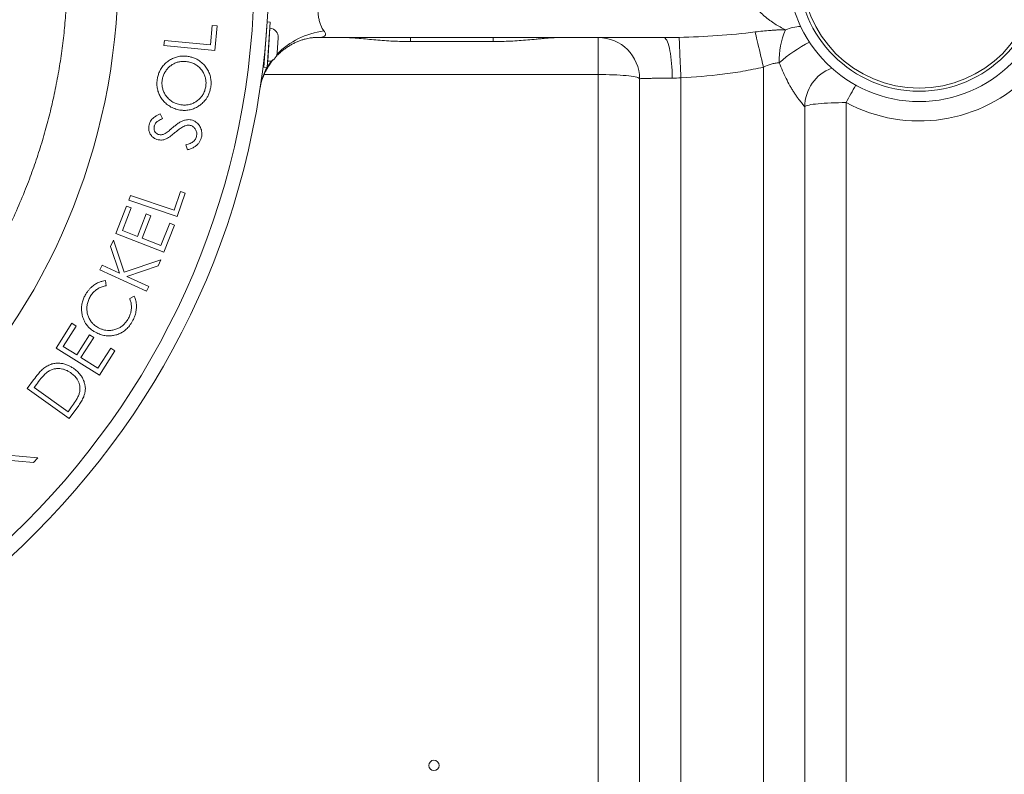
# Paper-space layout 'Type GERMAN' of a CAD drawing. Units: millimetres. Extents: x 100 to 8300, y 100 to 5840.
# Drawn here: x 6194 to 6671, y 1763 to 2128 of the extents above; entities that cross this region are included whole.
import ezdxf

# ---------------------------------------------------------------- set-up
doc = ezdxf.new("R2010")
doc.units = ezdxf.units.MM

psp = doc.layouts.new('Type GERMAN')

# ---------------------------------------------------------------- linework, layer by layer
at = {"color": 7, "linetype": 'Continuous', "lineweight": 15, "ltscale": 20}
for p, q in [((6315.3188, 2127.3137), (6313.7842, 2105.3673)), ((6315.3188, 2127.3137), (6313.8225, 2127.4183)), ((6286.328, 2116.2914), (6287.2245, 2125.7566)), ((6287.2245, 2125.7566), (6289.6033, 2125.5312)), ((6289.6033, 2125.5312), (6288.4765, 2113.5921)), ((6313.6864, 2125.4716), (6312.2878, 2105.4719)), ((6315.1894, 2124.3154), (6315.1096, 2124.321)), ((6263.842, 2115.9209), (6264.0724, 2118.3948)), ((6264.0724, 2118.3948), (6286.328, 2116.2914)), ((6319.1975, 2119.7046), (6318.6841, 2112.3625)), ((6337.7687, 2119.8328), (6336.5677, 2119.8328)), ((6337.3923, 2119.8299), (6337.7687, 2119.8328)), ((6337.7687, 2119.8328), (6505.8529, 2119.8328)), ((6383.2504, 2117.8916), (6423.2504, 2117.8916)), ((6474.1942, 2101.9234), (6474.1942, 2119.8328)), ((6288.4765, 2113.5921), (6263.842, 2115.9209)), ((6312.5555, 2112.4703), (6312.7761, 2112.4549)), ((6313.9935, 2108.36), (6314.0733, 2108.3544)), ((6312.2878, 2105.4719), (6313.7842, 2105.3673)), ((6554.1942, 2105.5016), (6554.1942, 1587.9939)), ((6474.1942, 2101.9234), (6474.1942, 1671.4704)), ((6494.1942, 2099.8328), (6494.1942, 1615.4873)), ((6514.1942, 1609.34), (6514.1942, 2100.3875)), ((6574.1942, 1600.3581), (6574.1942, 2086.224)), ((6594.1942, 1622.1014), (6594.1942, 2088.3146)), ((6262.0581, 2082.9204), (6263.0998, 2080.6016)), ((6275.2292, 2065.4474), (6274.4679, 2067.7811)), ((6246.826, 2041.0229), (6247.6223, 2043.3817)), ((6247.6223, 2043.3817), (6268.8362, 2036.2403)), ((6268.8362, 2036.2403), (6271.8711, 2045.2597)), ((6274.1397, 2044.4985), (6270.3086, 2033.1203)), ((6271.8711, 2045.2597), (6274.1397, 2044.4985)), ((6240.4782, 2024.8952), (6245.7015, 2038.2215)), ((6247.9952, 2037.3201), (6243.6833, 2026.3174)), ((6245.7015, 2038.2215), (6247.9952, 2037.3201)), ((6270.3086, 2033.1203), (6246.826, 2041.0229)), ((6250.9549, 2023.4679), (6255.2268, 2034.3753)), ((6257.5004, 2033.4839), (6253.2286, 2022.5765)), ((6255.2268, 2034.3753), (6257.5004, 2033.4839)), ((6262.3482, 2019.0057), (6266.62, 2029.9132)), ((6268.9137, 2029.0118), (6263.7304, 2015.7806)), ((6266.62, 2029.9132), (6268.9137, 2029.0118)), ((6263.7304, 2015.7806), (6240.4782, 2024.8952)), ((6243.6833, 2026.3174), (6250.9549, 2023.4679)), ((6253.2286, 2022.5765), (6262.3482, 2019.0057)), ((6237.9986, 2018.5781), (6239.3908, 2021.6329)), ((6242.3656, 2005.7225), (6237.9986, 2018.5781)), ((6239.3908, 2021.6329), (6244.5741, 2006.1782)), ((6232.8503, 2007.275), (6233.897, 2009.5787)), ((6233.897, 2009.5787), (6242.3656, 2005.7225)), ((6244.5741, 2006.1782), (6262.3375, 2012.1928)), ((6260.9753, 2009.2031), (6245.9363, 2004.0949)), ((6262.3375, 2012.1928), (6260.9753, 2009.2031)), ((6255.4114, 1996.9935), (6232.8503, 2007.275)), ((6245.9363, 2004.0949), (6256.4581, 1999.2972)), ((6235.4721, 2002.0674), (6235.8677, 1999.6185)), ((6256.4581, 1999.2972), (6255.4114, 1996.9935)), ((6247.2409, 1993.4687), (6249.4795, 1994.4903)), ((6211.6661, 1969.3787), (6219.2282, 1981.3829)), ((6221.2915, 1980.0808), (6215.0515, 1970.17)), ((6219.2282, 1981.3829), (6221.2915, 1980.0808)), ((6221.602, 1966.0484), (6227.7869, 1975.8741)), ((6229.8401, 1974.582), (6223.6552, 1964.7563)), ((6227.7869, 1975.8741), (6229.8401, 1974.582)), ((6215.0515, 1970.17), (6221.602, 1966.0484)), ((6232.6146, 1956.1876), (6211.6661, 1969.3787)), ((6231.8734, 1959.578), (6238.0583, 1969.4037)), ((6240.1216, 1968.1067), (6232.6146, 1956.1876)), ((6238.0583, 1969.4037), (6240.1216, 1968.1067)), ((6223.6552, 1964.7563), (6231.8734, 1959.578)), ((6197.6504, 1949.7529), (6200.6702, 1953.9546)), ((6201.0158, 1950.2837), (6202.0474, 1951.716)), ((6217.9078, 1935.1996), (6197.6504, 1949.7529)), ((6217.392, 1938.5149), (6201.0158, 1950.2837)), ((6222.5402, 1941.6449), (6217.9078, 1935.1996)), ((6219.0746, 1940.8587), (6217.392, 1938.5149)), ((6188.1661, 1917.4965), (6202.8195, 1916.2445)), ((6200.7212, 1913.9659), (6186.0827, 1915.2279)), ((6202.8195, 1916.2445), (6200.7212, 1913.9659))]:
    psp.add_line(p, q, dxfattribs=at)
at = {"color": 8, "linetype": 'Continuous', "lineweight": 15, "ltscale": 20}
for p, q in [((6315.1894, 2124.3154), (6314.0733, 2108.3544)), ((6383.2504, 2117.8916), (6383.2504, 2119.8328)), ((6423.2504, 2117.8916), (6423.2504, 2119.8328)), ((6312.3286, 2101.9234), (6474.1942, 2101.9234))]:
    psp.add_line(p, q, dxfattribs=at)
at = {"color": 7, "linetype": 'Continuous', "lineweight": 15, "ltscale": 20, "flags": 128}
for points in [[(6554.1942, 2105.5016), (6553.7871, 2107.2502), (6553.3833, 2108.9826), (6552.986, 2110.6848), (6552.5986, 2112.343), (6552.224, 2113.944), (6551.8653, 2115.4746), (6551.5255, 2116.9226), (6551.2072, 2118.2762), (6550.9131, 2119.5245), (6550.6455, 2120.6575), (6550.4067, 2121.6658), (6550.1984, 2122.5415)], [(6510.0236, 2100.1704), (6509.9997, 2101.9944), (6509.9413, 2103.8002), (6509.8487, 2105.573), (6509.7227, 2107.2978), (6509.5644, 2108.9603), (6509.3752, 2110.5466), (6509.1565, 2112.0434), (6508.9103, 2113.4383), (6508.6385, 2114.7196), (6508.3435, 2115.8766), (6508.0276, 2116.8996), (6507.6937, 2117.7801), (6507.3443, 2118.5108), (6506.9825, 2119.0855), (6506.6113, 2119.4995), (6506.2337, 2119.7493), (6505.8529, 2119.8328)], [(6514.1942, 2100.3875), (6514.119, 2102.2054), (6514.0445, 2104.0054), (6513.9712, 2105.7725), (6513.8997, 2107.492), (6513.8307, 2109.1496), (6513.7648, 2110.7316), (6513.7023, 2112.2249), (6513.644, 2113.6169), (6513.5903, 2114.8962), (6513.5415, 2116.0521), (6513.4982, 2117.075), (6513.4607, 2117.9564), (6513.4292, 2118.689), (6513.4042, 2119.2667), (6513.3857, 2119.6847), (6513.3739, 2119.9395)], [(6474.1942, 2101.9234), (6476.0396, 2101.9145), (6477.8692, 2101.8878), (6479.6675, 2101.8436), (6481.419, 2101.7822), (6483.109, 2101.7042), (6484.7228, 2101.6103), (6486.2469, 2101.5011), (6487.6681, 2101.3778), (6488.9744, 2101.2412), (6490.1545, 2101.0927), (6491.1985, 2100.9334), (6492.0975, 2100.7647), (6492.8436, 2100.588), (6493.4307, 2100.4049), (6493.8537, 2100.217), (6494.1089, 2100.0257), (6494.1942, 2099.8328)], [(6574.1942, 2086.224), (6574.2795, 2086.4169), (6574.5347, 2086.6082), (6574.9577, 2086.7962), (6575.5448, 2086.9792), (6576.2909, 2087.1559), (6577.1899, 2087.3246), (6578.2339, 2087.4839), (6579.414, 2087.6324), (6580.7203, 2087.769), (6582.1415, 2087.8924), (6583.6656, 2088.0015), (6585.2794, 2088.0954), (6586.9694, 2088.1734), (6588.7209, 2088.2348), (6590.5192, 2088.279), (6592.3488, 2088.3057), (6594.1942, 2088.3146)]]:
    psp.add_lwpolyline(points, dxfattribs=at)
at = {"color": 7, "linetype": 'Continuous', "lineweight": 15, "ltscale": 400}
for centre, radius in [((6629.6242, 2152.3279), 63.5), ((6629.6242, 2152.3279), 58.5), ((6629.6242, 2152.3279), 57), ((6394.6266, 1767.186), 2.4953)]:
    psp.add_circle(centre, radius, dxfattribs=at)
for centre, radius, start, end in [((5929.6242, 2152.3279), 385, 270, 90), ((5929.6242, 2152.3279), 377.9876, 270, 90), ((6314.888, 2120.006), 4.32, 356, 86), ((6598.0089, 2109.0584), 36.1574, 156.254328, 182.308554), ((6474.1942, 2099.8328), 20, 0, 90), ((6314.3746, 2112.6639), 4.32, 266, 356), ((6594.1942, 2086.224), 20, 110.184988, 180), ((6629.6242, 2154.4184), 75, 241.809801, 315.578291)]:
    psp.add_arc(centre, radius, start, end, dxfattribs=at)
at = {"color": 8, "linetype": 'Continuous', "lineweight": 15, "ltscale": 400}
for centre, radius, start, end in [((5929.6242, 2152.3279), 312.0656, 270, 358.168151), ((6346.3292, 2084.3685), 39.0026, 97.400861, 135.295488), ((6573.1593, 2103.7551), 21.507, 92.579244, 112.547363), ((6609.4927, 2054.0065), 71.6893, 117.449899, 131.616466), ((6339.6616, 2090.9219), 29.61, 143.257546, 171.323634), ((6878.7893, 1934.5652), 323.4707, 149.908477, 151.620342)]:
    psp.add_arc(centre, radius, start, end, dxfattribs=at)
at = {"color": 7, "linetype": 'Continuous', "lineweight": 15, "ltscale": 20}
for points, knots in [([(5929.6242, 2439.7283), (5932.8427, 2439.6971), (5939.2783, 2439.6348), (5948.9568, 2439.1283), (5958.7204, 2438.3095), (5968.5582, 2437.1371), (5978.485, 2435.6042), (5988.2565, 2433.7425), (5997.8637, 2431.5658), (6007.3033, 2429.0893), (6016.7318, 2426.2697), (6026.1357, 2423.1001), (6035.9315, 2419.4161), (6046.0727, 2415.1647), (6056.5433, 2410.272), (6066.8612, 2404.935), (6077.0084, 2399.1533), (6086.9713, 2392.925), (6096.7058, 2386.2715), (6106.2006, 2379.1904), (6115.4108, 2371.712), (6124.3214, 2363.8448), (6132.905, 2355.6084), (6141.1413, 2347.0248), (6149.0087, 2338.1141), (6156.4869, 2328.9039), (6163.568, 2319.4092), (6170.2215, 2309.6747), (6176.4498, 2299.7118), (6182.2315, 2289.5645), (6187.5685, 2279.2466), (6192.4612, 2268.7761), (6196.7901, 2258.4499), (6200.6048, 2248.2741), (6203.9308, 2238.3027), (6206.8657, 2228.3011), (6209.4172, 2218.2843), (6211.5824, 2208.3023), (6213.3417, 2198.5348), (6214.7275, 2188.9991), (6215.7652, 2179.7327), (6216.4955, 2170.5398), (6216.9287, 2161.43), (6217.0755, 2152.1439), (6216.9167, 2142.6738), (6216.4285, 2132.9953), (6215.6047, 2123.2316), (6214.4338, 2113.3939), (6212.9005, 2103.4671), (6211.0388, 2093.6956), (6208.8621, 2084.0884), (6206.3856, 2074.6487), (6203.566, 2065.2202), (6200.3964, 2055.8164), (6196.7124, 2046.0205), (6192.461, 2035.8794), (6187.5684, 2025.4087), (6182.2313, 2015.0909), (6176.4496, 2004.9437), (6170.2213, 1994.9808), (6163.5678, 1985.2463), (6156.4867, 1975.7515), (6149.0084, 1966.5413), (6141.1411, 1957.6307), (6132.9047, 1949.0471), (6124.3212, 1940.8108), (6115.4105, 1932.9434), (6106.2003, 1925.4651), (6096.7056, 1918.3841), (6086.971, 1911.7306), (6077.0081, 1905.5023), (6066.8609, 1899.7205), (6056.543, 1894.3835), (6046.0724, 1889.4909), (6035.7462, 1885.1619), (6025.5704, 1881.3472), (6015.5991, 1878.0212), (6005.5975, 1875.0864), (5995.5806, 1872.5349), (5985.5986, 1870.3697), (5975.8312, 1868.6102), (5966.2954, 1867.2249), (5957.0292, 1866.186), (5947.8364, 1865.46), (5938.7266, 1865.0106), (5932.6588, 1864.9552), (5929.6242, 1864.9274)], [0, 0, 0, 0, 0.01069402, 0.02138347, 0.03219501, 0.04324615, 0.05429673, 0.06556467, 0.07629238, 0.08702299, 0.09798651, 0.10898616, 0.11999107, 0.13275574, 0.14551489, 0.15838409, 0.17134492, 0.18431076, 0.19741523, 0.21051376, 0.22365722, 0.23682599, 0.25000003, 0.26317464, 0.27634322, 0.28948668, 0.3025854, 0.3156893, 0.3286557, 0.34161634, 0.35448553, 0.36724488, 0.38000898, 0.39168101, 0.4033474, 0.41492888, 0.42630843, 0.4376874, 0.44886145, 0.45927964, 0.46970046, 0.47983884, 0.48991743, 0.5, 0.51069389, 0.52138336, 0.53219501, 0.54324615, 0.55429673, 0.56556467, 0.57629238, 0.58702299, 0.59798651, 0.60898616, 0.61999107, 0.63275574, 0.64551489, 0.65838409, 0.67134492, 0.68431076, 0.69741523, 0.71051376, 0.72365722, 0.73682599, 0.75000003, 0.76317464, 0.77634322, 0.78948668, 0.8025854, 0.8156893, 0.8286557, 0.84161634, 0.85448553, 0.86724488, 0.88000898, 0.89168101, 0.9033474, 0.91492888, 0.92630843, 0.9376874, 0.94886145, 0.95927964, 0.96970046, 0.97983847, 0.98991703, 1, 1, 1, 1]), ([(6338.5252, 2139.694), (6338.4476, 2138.7883), (6338.3935, 2137.8923), (6338.3319, 2136.119), (6338.3246, 2135.2404), (6338.3523, 2133.9411), (6338.368, 2133.5134), (6338.4123, 2132.6763), (6338.4408, 2132.2686), (6338.5449, 2131.0755), (6338.6393, 2130.3205), (6338.819, 2129.2436), (6338.8854, 2128.8939), (6339.0312, 2128.2127), (6339.111, 2127.88), (6339.3682, 2126.9185), (6339.5616, 2126.3314), (6340.2039, 2124.7066), (6340.7149, 2123.804), (6341.3053, 2123.0462)], [0, 0, 0, 0, 0.125, 0.125, 0.25, 0.25, 0.3125, 0.3125, 0.375, 0.375, 0.5, 0.5, 0.5625, 0.5625, 0.625, 0.625, 0.75, 0.75, 1, 1, 1, 1]), ([(6547.7684, 2139.694), (6547.9274, 2139.2376), (6548.109, 2138.7848), (6548.511, 2137.8947), (6548.732, 2137.456), (6549.2116, 2136.5906), (6549.4702, 2136.1638), (6550.0232, 2135.3217), (6550.3187, 2134.9048), (6551.2425, 2133.6884), (6551.9099, 2132.9182), (6553.3274, 2131.4457), (6554.0777, 2130.7435), (6555.2542, 2129.735), (6555.6559, 2129.4056), (6556.4658, 2128.7678), (6556.8749, 2128.4588), (6558.1119, 2127.5584), (6558.9497, 2126.9939), (6561.4857, 2125.3943), (6563.2069, 2124.4515), (6564.9125, 2123.6182)], [0, 0, 0, 0, 0.0625, 0.0625, 0.125, 0.125, 0.1875, 0.1875, 0.25, 0.25, 0.375, 0.375, 0.5, 0.5, 0.5625, 0.5625, 0.625, 0.625, 0.75, 0.75, 1, 1, 1, 1]), ([(6341.3053, 2123.0462), (6341.652, 2122.6011), (6341.911, 2122.174), (6342.0519, 2121.6698), (6342.0706, 2121.5701), (6342.0858, 2121.3771), (6342.0824, 2121.2834), (6342.0512, 2121.1024), (6342.0234, 2121.0149), (6341.9404, 2120.8467), (6341.8848, 2120.7655), (6341.6745, 2120.5364), (6341.4791, 2120.4045), (6340.974, 2120.1816), (6340.659, 2120.0901), (6339.9499, 2119.953), (6339.553, 2119.9057), (6338.6956, 2119.8455), (6338.2419, 2119.8328), (6337.7687, 2119.8328)], [0, 0, 0, 0, 0.25, 0.25, 0.3125, 0.3125, 0.375, 0.375, 0.4375, 0.4375, 0.5, 0.5, 0.625, 0.625, 0.75, 0.75, 0.875, 0.875, 1, 1, 1, 1]), ([(6550.1984, 2122.5415), (6544.162, 2121.7786), (6538.0678, 2121.2051), (6525.7879, 2120.3548), (6519.6019, 2120.0792), (6513.3739, 2119.9395)], [0, 0, 0, 0, 0.5, 0.5, 1, 1, 1, 1]), ([(6564.9125, 2123.6182), (6563.6959, 2123.6113), (6562.4638, 2123.5804), (6560.5917, 2123.4989), (6559.9672, 2123.466), (6558.7259, 2123.3901), (6558.1076, 2123.3471), (6555.0279, 2123.109), (6552.6005, 2122.845), (6550.1984, 2122.5415)], [0, 0, 0, 0, 0.25, 0.25, 0.375, 0.375, 0.5, 0.5, 1, 1, 1, 1]), ([(6318.1641, 2110.6506), (6318.5402, 2111.038), (6319.4044, 2111.9282), (6320.8544, 2113.2007), (6322.4794, 2114.4634), (6324.145, 2115.5873), (6325.8253, 2116.5711), (6327.4954, 2117.4117), (6329.1266, 2118.11), (6330.6888, 2118.6704), (6332.1518, 2119.1014), (6333.4895, 2119.4163), (6334.6796, 2119.6316), (6335.7142, 2119.7668), (6336.5716, 2119.838), (6337.1272, 2119.8643), (6337.3526, 2119.8646), (6337.3904, 2119.8647)], [0, 0, 0, 0, 0.06544054, 0.15037187, 0.23422019, 0.31677881, 0.39776934, 0.47683549, 0.55353358, 0.62734867, 0.69774981, 0.76428272, 0.82667069, 0.8848782, 0.9391116, 0.98976952, 1, 1, 1, 1]), ([(6351.0675, 2119.8328), (6352.2169, 2119.8328), (6353.4147, 2119.7815), (6355.8811, 2119.6291), (6357.1501, 2119.5274), (6359.7469, 2119.3022), (6361.0768, 2119.1783), (6363.7561, 2118.9311), (6365.1096, 2118.8073), (6367.8419, 2118.5733), (6369.2208, 2118.4629), (6372.0027, 2118.2658), (6373.4005, 2118.1795), (6377.6019, 2117.9681), (6380.4184, 2117.8916), (6383.2504, 2117.8916)], [0, 0, 0, 0, 0.125, 0.125, 0.25, 0.25, 0.375, 0.375, 0.5, 0.5, 0.625, 0.625, 0.75, 0.75, 1, 1, 1, 1]), ([(6423.2504, 2117.8916), (6426.0824, 2117.8916), (6428.8986, 2117.9681), (6433.0993, 2118.1794), (6434.4966, 2118.2657), (6437.2788, 2118.4628), (6438.6576, 2118.5732), (6441.3895, 2118.8072), (6442.7426, 2118.9309), (6444.7511, 2119.1162), (6445.4171, 2119.1779), (6446.7416, 2119.2989), (6447.3999, 2119.3582), (6449.3492, 2119.5273), (6450.6191, 2119.6291), (6453.0864, 2119.7815), (6454.2842, 2119.8328), (6455.4333, 2119.8328)], [0, 0, 0, 0, 0.25, 0.25, 0.375, 0.375, 0.5, 0.5, 0.625, 0.625, 0.6875, 0.6875, 0.75, 0.75, 0.875, 0.875, 1, 1, 1, 1]), ([(6260.5721, 2099.6266), (6260.698, 2100.2274), (6260.9502, 2101.4303), (6261.5601, 2103.1693), (6262.481, 2104.9821), (6263.8416, 2106.7398), (6265.5594, 2108.283), (6267.4177, 2109.4664), (6269.387, 2110.3233), (6271.5106, 2110.8101), (6273.6185, 2110.9356), (6274.972, 2110.7636), (6275.5962, 2110.6843)], [0, 0, 0, 0, 0.08672662, 0.17365093, 0.26001291, 0.3742996, 0.48870054, 0.59033492, 0.69190512, 0.79975816, 0.90766123, 1, 1, 1, 1]), ([(6263.001, 2099.3562), (6263.1344, 2099.9649), (6263.4011, 2101.1815), (6264.1622, 2102.8617), (6265.1744, 2104.3469), (6266.396, 2105.6643), (6267.8423, 2106.7749), (6269.4474, 2107.5936), (6271.1138, 2108.0971), (6273.0326, 2108.3674), (6274.3908, 2108.2244), (6275.1905, 2108.1402)], [0, 0, 0, 0, 0.10948775, 0.21880374, 0.32298274, 0.42719483, 0.53791757, 0.64861865, 0.751036, 0.85342241, 1, 1, 1, 1]), ([(6275.1905, 2108.1402), (6275.8984, 2107.988), (6277.3123, 2107.6839), (6279.2397, 2106.7699), (6280.893, 2105.5182), (6282.2145, 2104.0719), (6283.1809, 2102.4382), (6283.8307, 2100.7491), (6284.1845, 2098.9914), (6284.2484, 2097.392), (6284.1218, 2096.3961), (6284.0697, 2095.9858)], [0, 0, 0, 0, 0.13177084, 0.26318671, 0.38406735, 0.50486671, 0.61261391, 0.72050542, 0.8239605, 0.92746977, 1, 1, 1, 1]), ([(6275.5962, 2110.6843), (6276.1743, 2110.5621), (6277.3318, 2110.3174), (6279.0076, 2109.7215), (6280.806, 2108.7969), (6282.5943, 2107.3783), (6284.1955, 2105.5371), (6285.4161, 2103.5217), (6286.252, 2101.4215), (6286.6718, 2099.2025), (6286.6891, 2097.2716), (6286.531, 2096.1081), (6286.4736, 2095.6853)], [0, 0, 0, 0, 0.08762308, 0.17542216, 0.26271832, 0.38545428, 0.50833326, 0.61709426, 0.72577228, 0.83239873, 0.93908664, 1, 1, 1, 1]), ([(6310.8971, 2097.8442), (6311.0195, 2098.2888), (6311.2764, 2099.2226), (6311.8116, 2100.7372), (6312.4943, 2102.3665), (6313.3382, 2104.0661), (6314.344, 2105.791), (6315.4922, 2107.505), (6316.3693, 2108.5962), (6316.8085, 2109.1428)], [0, 0, 0, 0, 0.12087793, 0.25387314, 0.39419194, 0.5406512, 0.69166677, 0.84557426, 1, 1, 1, 1]), ([(6514.1942, 2100.3875), (6520.9349, 2100.6611), (6527.6416, 2101.2005), (6537.645, 2102.4523), (6540.9699, 2102.9439), (6547.5987, 2104.0923), (6550.9026, 2104.749), (6554.1942, 2105.5016)], [0, 0, 0, 0, 0.5, 0.5, 0.75, 0.75, 1, 1, 1, 1]), ([(6554.1942, 2105.5016), (6555.4473, 2106.0746), (6556.7055, 2106.5835), (6558.6304, 2107.1494), (6559.2792, 2107.3049), (6560.5917, 2107.5269), (6561.2401, 2107.5904), (6561.8809, 2107.6019)], [0, 0, 0, 0, 0.5, 0.5, 0.75, 0.75, 1, 1, 1, 1]), ([(6561.8809, 2107.6019), (6562.3743, 2106.3015), (6562.8966, 2105.0135), (6563.9979, 2102.4775), (6564.5731, 2101.2383), (6565.7696, 2098.8269), (6566.391, 2097.6546), (6567.3527, 2095.956), (6567.678, 2095.4002), (6568.3277, 2094.3254), (6568.653, 2093.8045), (6569.3012, 2092.7981), (6569.6241, 2092.3125), (6570.2629, 2091.3793), (6570.5794, 2090.9309), (6571.5063, 2089.6524), (6572.0748, 2088.9154), (6572.8115, 2087.9872), (6573.0377, 2087.7075), (6573.3404, 2087.3349), (6573.4348, 2087.2191), (6573.6074, 2087.007), (6573.686, 2086.9103), (6573.8978, 2086.6479), (6574.007, 2086.5096), (6574.1554, 2086.3082), (6574.1942, 2086.2455), (6574.1942, 2086.224)], [0, 0, 0, 0, 0.125, 0.125, 0.25, 0.25, 0.375, 0.375, 0.4375, 0.4375, 0.5, 0.5, 0.5625, 0.5625, 0.625, 0.625, 0.75, 0.75, 0.8125, 0.8125, 0.84375, 0.84375, 0.875, 0.875, 0.9375, 0.9375, 1, 1, 1, 1]), ([(6271.5647, 2084.7278), (6270.7086, 2084.9164), (6268.998, 2085.2933), (6266.6631, 2086.4159), (6264.6309, 2087.9209), (6262.9815, 2089.691), (6261.7381, 2091.6999), (6260.8914, 2093.7996), (6260.4405, 2095.9831), (6260.3514, 2097.9369), (6260.509, 2099.1437), (6260.5721, 2099.6266)], [0, 0, 0, 0, 0.12985636, 0.25946015, 0.38036784, 0.50113243, 0.61165017, 0.72214358, 0.8263386, 0.93050443, 1, 1, 1, 1]), ([(6271.9704, 2087.2869), (6271.2214, 2087.4558), (6269.7258, 2087.7931), (6267.7162, 2088.7842), (6266.033, 2090.1329), (6264.741, 2091.6553), (6263.8043, 2093.3236), (6263.1785, 2095.0414), (6262.8505, 2096.8494), (6262.8566, 2098.3062), (6262.9705, 2099.134), (6263.001, 2099.3562)], [0, 0, 0, 0, 0.1401547, 0.27988811, 0.40464833, 0.52939066, 0.63728377, 0.74521736, 0.85291551, 0.9605281, 1, 1, 1, 1]), ([(6494.1942, 2099.8328), (6494.1942, 2099.8533), (6494.2917, 2099.8733), (6494.6737, 2099.9125), (6494.9585, 2099.9318), (6495.7221, 2099.9694), (6496.1903, 2099.9873), (6497.2927, 2100.0213), (6497.9282, 2100.0374), (6499.3675, 2100.0678), (6500.1528, 2100.0817), (6501.4254, 2100.1006), (6501.8655, 2100.1066), (6502.7778, 2100.118), (6503.2513, 2100.1234), (6504.7136, 2100.1384), (6505.7255, 2100.1469), (6507.8204, 2100.1609), (6508.9034, 2100.1665), (6510.0236, 2100.1704)], [0, 0, 0, 0, 0.125, 0.125, 0.25, 0.25, 0.375, 0.375, 0.5, 0.5, 0.625, 0.625, 0.6875, 0.6875, 0.75, 0.75, 0.875, 0.875, 1, 1, 1, 1]), ([(6286.4736, 2095.6853), (6286.346, 2095.0857), (6286.0906, 2093.8853), (6285.4773, 2092.1502), (6284.5472, 2090.3655), (6283.1879, 2088.6581), (6281.4834, 2087.1435), (6279.6233, 2085.9606), (6277.6217, 2085.084), (6275.4529, 2084.5914), (6273.3926, 2084.4921), (6272.1062, 2084.6579), (6271.5647, 2084.7278)], [0, 0, 0, 0, 0.08760088, 0.17538493, 0.26253672, 0.37525241, 0.48808673, 0.59207902, 0.69600334, 0.80743574, 0.91893725, 1, 1, 1, 1]), ([(6284.0697, 2095.9858), (6283.923, 2095.3239), (6283.6302, 2094.0026), (6282.8025, 2092.2039), (6281.6626, 2090.6851), (6280.3599, 2089.4654), (6278.935, 2088.4845), (6277.3668, 2087.7128), (6275.6254, 2087.2455), (6273.7825, 2087.0708), (6272.57, 2087.2154), (6271.9704, 2087.2869)], [0, 0, 0, 0, 0.12018588, 0.23993212, 0.34903522, 0.45826923, 0.55994672, 0.66152395, 0.77508378, 0.88877599, 1, 1, 1, 1]), ([(6256.6444, 2077.4817), (6256.7593, 2077.8844), (6256.9927, 2078.7031), (6257.6143, 2079.7867), (6258.4036, 2080.7229), (6259.4242, 2081.5391), (6260.6506, 2082.2813), (6261.587, 2082.7064), (6262.0581, 2082.9204)], [0, 0, 0, 0, 0.15459764, 0.31428854, 0.45941452, 0.60961411, 0.80357197, 1, 1, 1, 1]), ([(6263.0998, 2080.6016), (6262.4237, 2080.2859), (6261.5212, 2079.8645), (6260.4977, 2079.1401), (6259.9561, 2078.6022), (6259.5275, 2077.9625), (6259.2687, 2077.3635), (6259.1679, 2076.9853), (6259.1334, 2076.8557)], [0, 0, 0, 0, 0.39696714, 0.52987821, 0.66232253, 0.79636112, 0.93022123, 1, 1, 1, 1]), ([(6268.0627, 2076.2146), (6268.5649, 2076.6304), (6269.5689, 2077.4616), (6271.0655, 2078.5342), (6272.5697, 2079.3744), (6273.9657, 2079.8696), (6275.2902, 2080.0813), (6276.2974, 2080.0682), (6276.8819, 2079.953), (6277.0721, 2079.9156)], [0, 0, 0, 0, 0.19148907, 0.38278466, 0.54152894, 0.69985781, 0.8209315, 0.9417286, 1, 1, 1, 1]), ([(6277.0721, 2079.9156), (6277.4677, 2079.7974), (6278.2577, 2079.5614), (6279.3341, 2078.962), (6280.2476, 2078.1574), (6280.9854, 2077.2305), (6281.5626, 2076.2158), (6281.9946, 2075.1081), (6282.2121, 2073.8941), (6282.2237, 2072.6847), (6282.077, 2071.9176), (6282.01, 2071.5672)], [0, 0, 0, 0, 0.11726898, 0.23415278, 0.34635321, 0.45865509, 0.56470336, 0.67065331, 0.7865038, 0.90249884, 1, 1, 1, 1]), ([(6260.9713, 2070.3202), (6260.578, 2070.4401), (6259.793, 2070.6794), (6258.8026, 2071.2463), (6258.0276, 2071.9327), (6257.4363, 2072.6627), (6256.986, 2073.4941), (6256.6635, 2074.4001), (6256.4896, 2075.3612), (6256.4476, 2076.4052), (6256.5758, 2077.1063), (6256.6444, 2077.4817)], [0, 0, 0, 0, 0.13461008, 0.26862481, 0.3694166, 0.47010584, 0.57085042, 0.67163886, 0.77580125, 0.87998463, 1, 1, 1, 1]), ([(6259.1334, 2076.8557), (6259.0966, 2076.6454), (6259.0232, 2076.226), (6259.0096, 2075.4319), (6259.2733, 2074.5162), (6259.8792, 2073.6231), (6260.6581, 2073.0633), (6261.2159, 2072.9039), (6261.4421, 2072.8392)], [0, 0, 0, 0, 0.12155541, 0.24247259, 0.45014081, 0.6575022, 0.86114483, 1, 1, 1, 1]), ([(6264.9327, 2073.6505), (6265.2381, 2073.881), (6265.8482, 2074.3416), (6266.8814, 2075.2105), (6267.6178, 2075.8364), (6268.0627, 2076.2146)], [0, 0, 0, 0, 0.28395958, 0.56733643, 1, 1, 1, 1]), ([(6273.9521, 2077.0109), (6273.2979, 2076.679), (6272.1078, 2076.075), (6270.5354, 2074.9169), (6269.5988, 2074.1467), (6269.1294, 2073.7607)], [0, 0, 0, 0, 0.37847094, 0.68853598, 1, 1, 1, 1]), ([(6276.5262, 2077.2863), (6276.2872, 2077.3284), (6275.8215, 2077.4104), (6274.941, 2077.3442), (6274.3363, 2077.1404), (6273.9521, 2077.0109)], [0, 0, 0, 0, 0.27765804, 0.54100743, 1, 1, 1, 1]), ([(6279.6062, 2071.8827), (6279.656, 2072.1817), (6279.7557, 2072.779), (6279.721, 2073.6814), (6279.5209, 2074.5442), (6279.1897, 2075.3188), (6278.7273, 2075.9778), (6278.0333, 2076.6558), (6277.2635, 2077.0904), (6276.6761, 2077.2465), (6276.5262, 2077.2863)], [0, 0, 0, 0, 0.1289924, 0.2576198, 0.38262867, 0.50750693, 0.61912334, 0.73081498, 0.93130855, 1, 1, 1, 1]), ([(6264.9627, 2070.7559), (6264.5524, 2070.5976), (6263.8199, 2070.3149), (6262.4625, 2070.1045), (6261.5473, 2070.2369), (6260.9713, 2070.3202)], [0, 0, 0, 0, 0.32062122, 0.57242844, 1, 1, 1, 1]), ([(6261.4421, 2072.8392), (6261.8528, 2072.7846), (6262.7421, 2072.6663), (6263.9451, 2073.0621), (6264.6477, 2073.4807), (6264.9327, 2073.6505)], [0, 0, 0, 0, 0.337811616, 0.73144652, 1, 1, 1, 1]), ([(6269.1294, 2073.7607), (6268.4683, 2073.2175), (6267.475, 2072.4012), (6266.0978, 2071.3693), (6265.3421, 2070.9609), (6264.9627, 2070.7559)], [0, 0, 0, 0, 0.49771131, 0.74783346, 1, 1, 1, 1]), ([(6274.4679, 2067.7811), (6275.1473, 2067.9958), (6276.1704, 2068.3191), (6277.4425, 2069.0051), (6278.4263, 2069.7431), (6279.2431, 2070.7082), (6279.5005, 2071.5409), (6279.6062, 2071.8827)], [0, 0, 0, 0, 0.313026872, 0.471435669, 0.629349846, 0.847875153, 1, 1, 1, 1]), ([(6282.01, 2071.5672), (6281.8747, 2071.1123), (6281.6044, 2070.2036), (6280.9358, 2068.9752), (6280.0647, 2067.9353), (6278.9351, 2067.0002), (6277.5265, 2066.2308), (6276.2251, 2065.7433), (6275.4505, 2065.5132), (6275.2292, 2065.4474)], [0, 0, 0, 0, 0.145416574, 0.2904816, 0.4265703, 0.56277416, 0.744652653, 0.927048082, 1, 1, 1, 1]), ([(6225.6864, 1994.9811), (6226.1497, 1995.756), (6226.8527, 1996.9321), (6228.0634, 1998.3094), (6229.2458, 1999.4174), (6230.7705, 2000.4932), (6232.4573, 2001.3155), (6234.0465, 2001.8298), (6234.9947, 2001.9879), (6235.4721, 2002.0674)], [0, 0, 0, 0, 0.21309149, 0.32339934, 0.43372527, 0.59788249, 0.76673968, 0.88256623, 1, 1, 1, 1]), ([(6235.8677, 1999.6185), (6235.2066, 1999.4806), (6233.8623, 1999.2003), (6232.0295, 1998.3336), (6230.4103, 1997.1699), (6228.982, 1995.6953), (6228.2503, 1994.4883), (6227.8599, 1993.8443)], [0, 0, 0, 0, 0.20034351, 0.40730998, 0.59140994, 0.78197622, 1, 1, 1, 1]), ([(6230.6594, 1977.0374), (6230.1584, 1977.3409), (6229.1554, 1977.9485), (6227.7843, 1979.055), (6226.4162, 1980.5051), (6225.23, 1982.4072), (6224.3717, 1984.6255), (6223.9222, 1986.8661), (6223.8502, 1989.0533), (6224.1744, 1991.2217), (6224.7945, 1993.2171), (6225.4052, 1994.4249), (6225.6864, 1994.9811)], [0, 0, 0, 0, 0.08614509, 0.17246456, 0.25827421, 0.37766157, 0.49718346, 0.60132297, 0.70538289, 0.80859535, 0.91186066, 1, 1, 1, 1]), ([(6227.8599, 1993.8443), (6227.5738, 1993.2363), (6227.0025, 1992.0218), (6226.5433, 1990.0856), (6226.4511, 1988.1494), (6226.6557, 1986.2651), (6227.2106, 1984.4708), (6228.0451, 1982.8576), (6229.124, 1981.4682), (6230.4555, 1980.2253), (6231.5219, 1979.5844), (6232.1017, 1979.2359)], [0, 0, 0, 0, 0.11637786, 0.23243578, 0.34321759, 0.45397068, 0.56395959, 0.67405682, 0.77611588, 0.87827587, 1, 1, 1, 1]), ([(6246.675, 1983.8383), (6246.9929, 1984.501), (6247.6394, 1985.8489), (6248.0749, 1987.9247), (6248.1012, 1989.9133), (6247.8339, 1991.7384), (6247.4373, 1992.8958), (6247.2409, 1993.4687)], [0, 0, 0, 0, 0.21896211, 0.44529965, 0.62776523, 0.81572574, 1, 1, 1, 1]), ([(6249.4795, 1994.4903), (6249.7465, 1993.7741), (6250.2889, 1992.319), (6250.573, 1989.9825), (6250.4534, 1987.6024), (6249.9775, 1985.5763), (6249.3432, 1983.9037), (6248.8972, 1983.03), (6248.6732, 1982.5913)], [0, 0, 0, 0, 0.187662367, 0.381254976, 0.569256303, 0.763653048, 0.881298971, 1, 1, 1, 1]), ([(6232.1017, 1979.2359), (6232.5684, 1979.0141), (6233.5027, 1978.5699), (6234.9869, 1978.1056), (6236.6865, 1977.8323), (6238.5847, 1977.9267), (6240.5103, 1978.3917), (6242.2506, 1979.1523), (6243.7313, 1980.1422), (6244.9938, 1981.3528), (6245.9632, 1982.5965), (6246.4611, 1983.4652), (6246.675, 1983.8383)], [0, 0, 0, 0, 0.09251416, 0.18522877, 0.27731202, 0.39835951, 0.51958449, 0.62436196, 0.72907527, 0.82746831, 0.92588747, 1, 1, 1, 1]), ([(6248.6732, 1982.5913), (6248.1803, 1981.7638), (6247.3062, 1980.2962), (6245.6221, 1978.4746), (6243.883, 1977.1336), (6241.9647, 1976.1414), (6240.6344, 1975.7823), (6239.9593, 1975.6001)], [0, 0, 0, 0, 0.24805983, 0.43991627, 0.63784969, 0.81619994, 1, 1, 1, 1]), ([(6239.9593, 1975.6001), (6239.2836, 1975.4816), (6237.9176, 1975.2421), (6235.7497, 1975.312), (6233.5184, 1975.7666), (6231.8133, 1976.439), (6230.8827, 1976.9216), (6230.6594, 1977.0374)], [0, 0, 0, 0, 0.21167089, 0.42790498, 0.67086789, 0.92102421, 1, 1, 1, 1]), ([(6206.1339, 1960.0293), (6206.7554, 1960.411), (6207.9963, 1961.1731), (6209.9979, 1961.8598), (6212.0016, 1962.1198), (6213.9289, 1962.0451), (6215.7935, 1961.6568), (6217.4741, 1961.04), (6218.9713, 1960.2512), (6219.8547, 1959.6594), (6220.2966, 1959.3633)], [0, 0, 0, 0, 0.14105893, 0.28168745, 0.40933347, 0.53703369, 0.66209308, 0.7872056, 0.89354613, 1, 1, 1, 1]), ([(6200.6702, 1953.9546), (6201.4334, 1954.9762), (6202.6304, 1956.5784), (6204.4353, 1958.6445), (6205.5653, 1959.5657), (6206.1339, 1960.0293)], [0, 0, 0, 0, 0.46637304, 0.73143002, 1, 1, 1, 1]), ([(6202.0474, 1951.716), (6202.7758, 1952.7011), (6203.908, 1954.2322), (6205.5883, 1956.211), (6206.6115, 1957.1125), (6207.1255, 1957.5654)], [0, 0, 0, 0, 0.47308612, 0.73530011, 1, 1, 1, 1]), ([(6207.1255, 1957.5654), (6207.6105, 1957.895), (6208.579, 1958.5533), (6210.1684, 1959.1927), (6211.7901, 1959.4854), (6213.3498, 1959.4896), (6214.844, 1959.237), (6216.2573, 1958.7778), (6217.5984, 1958.1162), (6218.4321, 1957.5622), (6218.8493, 1957.2849)], [0, 0, 0, 0, 0.13625623, 0.27212794, 0.39787338, 0.52370584, 0.64135578, 0.75907938, 0.87944415, 1, 1, 1, 1]), ([(6218.8493, 1957.2849), (6219.3959, 1956.8519), (6220.4872, 1955.9875), (6221.6941, 1954.5346), (6222.4847, 1953.0702), (6222.9618, 1951.6945), (6223.1899, 1950.2454), (6223.1604, 1948.6728), (6222.8846, 1947.6284), (6222.7355, 1947.0636)], [0, 0, 0, 0, 0.1803719, 0.36006885, 0.48333689, 0.60655414, 0.73043149, 0.85421379, 1, 1, 1, 1]), ([(6220.2966, 1959.3633), (6220.9528, 1958.8392), (6222.2633, 1957.7927), (6223.7675, 1956.0007), (6224.7986, 1954.127), (6225.4235, 1952.3932), (6225.7509, 1950.6807), (6225.7963, 1949.032), (6225.5285, 1947.3901), (6224.9042, 1945.5766), (6223.9056, 1943.643), (6222.9956, 1942.3114), (6222.5402, 1941.6449)], [0, 0, 0, 0, 0.126294713, 0.252218867, 0.348443687, 0.44471213, 0.524996433, 0.605231362, 0.685720501, 0.766371993, 0.883059373, 1, 1, 1, 1]), ([(6222.7355, 1947.0636), (6222.495, 1946.4834), (6222.0146, 1945.3249), (6220.7534, 1943.2652), (6219.7349, 1941.8052), (6219.0746, 1940.8587)], [0, 0, 0, 0, 0.26077894, 0.52075775, 1, 1, 1, 1])]:
    psp.add_open_spline(points, degree=3, knots=knots, dxfattribs=at)
for points in [[(6513.3739, 2119.9395), (6510.7861, 2119.8815), (6508.2798, 2119.8328), (6505.8529, 2119.8328)], [(6510.0236, 2100.1704), (6511.4017, 2100.1753), (6512.7906, 2100.2736), (6514.1942, 2100.3875)]]:
    psp.add_open_spline(points, degree=3, dxfattribs=at)

doc.saveas('drawing.dxf')
